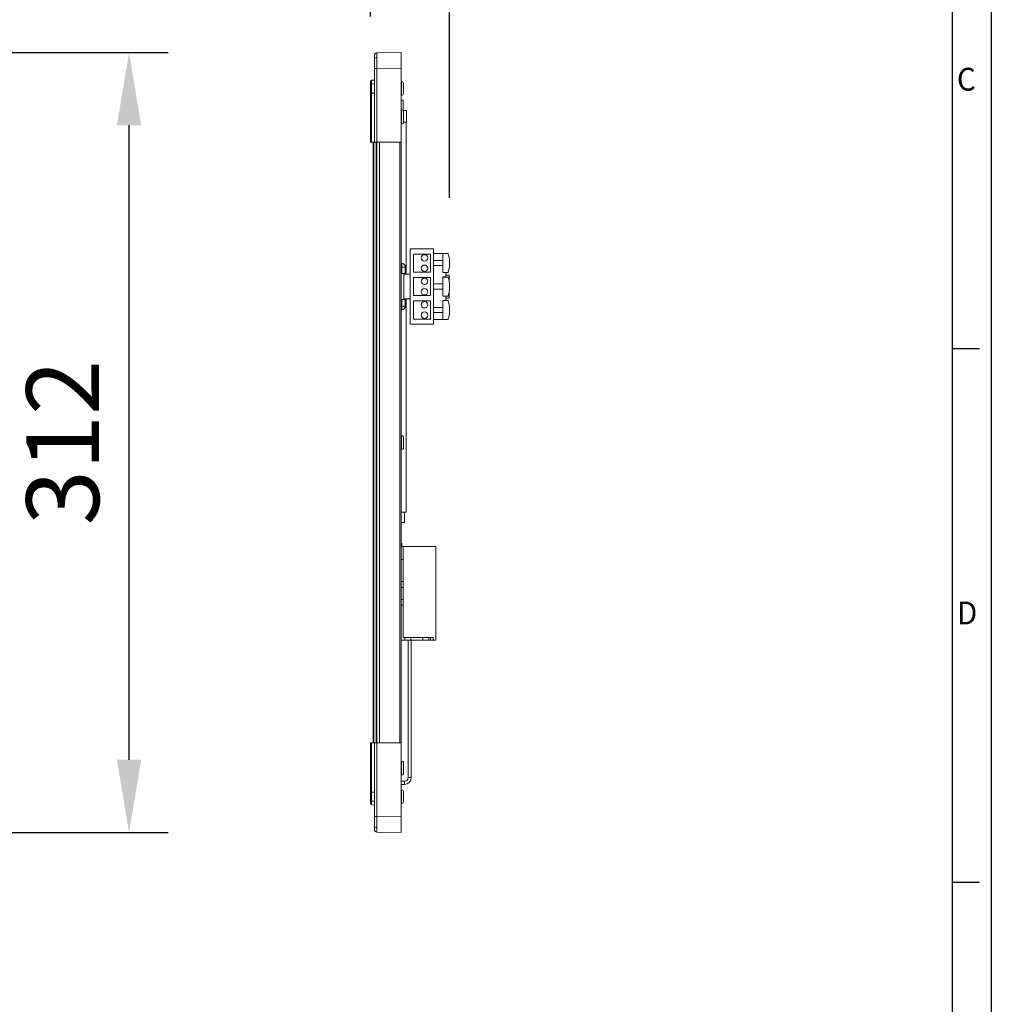
# Model space of a CAD drawing. Units: millimetres. Extents: x 0 to 6593, y 1498 to 8751.
# Drawn here: x 1410 to 1783, y 3375 to 3753 of the extents above; entities that cross this region are included whole.
import ezdxf

# ---------------------------------------------------------------- set-up
doc = ezdxf.new("R2010")
doc.units = ezdxf.units.MM
doc.header["$LTSCALE"] = 2.5
doc.layers.add('6_Dim', color=7, linetype='Continuous', lineweight=9)
doc.layers.add('7_Form', color=7, linetype='Continuous')
doc.styles.get("Standard").update_dxf_attribs({"font": 'txt', "width": 0.95, "height": 28})
doc.dimstyles.new('ISO-25', dxfattribs={"dimtxt": 28, "dimasz": 28, "dimexe": 15, "dimexo": 25, "dimgap": 7.5, "dimtad": 1, "dimdsep": 46, "dimtxsty": 'Standard', "dimcen": 0, "dimazin": 2, "dimtfac": 1, "dimtmove": 0, "dimatfit": 3, "dimfxl": 1, "dimarcsym": 0})

# ---------------------------------------------------------------- blocks, each defined once
blk = doc.blocks.new('*U442')
at = {"layer": '7_Form'}
blk.add_line((0, -5.25), (0, 5.25), dxfattribs=at)
blk = doc.blocks.new('*U443')
at = {"layer": '7_Form', "color": 0, "linetype": 'ByBlock', "lineweight": -2}
blk.add_blockref('*U442', (0, 0), dxfattribs=at)
blk = doc.blocks.new('*U444')
at = {"layer": '7_Form'}
blk.add_line((0, -5.25), (0, 5.25), dxfattribs=at)
blk = doc.blocks.new('*U445')
at = {"layer": '7_Form', "color": 0, "linetype": 'ByBlock', "lineweight": -2}
blk.add_blockref('*U444', (0, 0), dxfattribs=at)
blk = doc.blocks.new('*D1185')
at = {"layer": '6_Dim', "color": 0, "lineweight": -2}
for p, q in [((1544.74, 3754.35), (1544.74, 3848.59)), ((1575.14, 3684.59), (1575.14, 3848.59)), ((1516.74, 3833.59), (1488.74, 3833.59)), ((1544.74, 3833.59), (1575.14, 3833.59)), ((1603.14, 3833.59), (1717.76, 3833.59))]:
    blk.add_line(p, q, dxfattribs=at)
at = {"layer": '6_Dim', "color": 0}
for points in [[(1516.74, 3838.26), (1516.74, 3828.93), (1544.74, 3833.59)], [(1603.14, 3838.26), (1603.14, 3828.93), (1575.14, 3833.59)]]:
    blk.add_solid(points, dxfattribs=at)
at = {"layer": 'Defpoints', "color": 0}
for p in [(1575.14, 3833.59), (1544.74, 3729.35), (1575.14, 3659.59)]:
    blk.add_point(p, dxfattribs=at)
at = {"layer": '6_Dim', "color": 0, "insert": (1674.45, 3855.47), "char_height": 28, "attachment_point": 5}
blk.add_mtext('30.4', dxfattribs=at)
blk = doc.blocks.new('*D1199')
at = {"layer": '6_Dim', "color": 0, "lineweight": -2}
for p, q in [((1386.77, 3740.54), (1466.91, 3740.54)), ((1451.91, 3468.54), (1451.91, 3712.54)), ((1386.77, 3440.54), (1466.91, 3440.54))]:
    blk.add_line(p, q, dxfattribs=at)
at = {"layer": '6_Dim', "color": 0}
for points in [[(1447.24, 3712.54), (1456.57, 3712.54), (1451.91, 3740.54)], [(1447.24, 3468.54), (1456.57, 3468.54), (1451.91, 3440.54)]]:
    blk.add_solid(points, dxfattribs=at)
at = {"layer": 'Defpoints', "color": 0}
for p in [(1361.77, 3740.54), (1451.91, 3740.54), (1361.77, 3440.54)]:
    blk.add_point(p, dxfattribs=at)
at = {"layer": '6_Dim', "color": 0, "insert": (1430.02, 3590.54), "char_height": 28, "attachment_point": 5, "rotation": 90}
blk.add_mtext('312', dxfattribs=at)

msp = doc.modelspace()

# ---------------------------------------------------------------- linework, layer by layer
at = {"linetype": 'Continuous', "lineweight": 9}
for p, q in [((1547.221, 3740.32), (1547.222, 3740.38)), ((1547.222, 3740.38), (1556.54, 3740.542)), ((1556.54, 3734.543), (1556.54, 3740.542)), ((1546.24, 3734.381), (1546.24, 3706.042)), ((1547.222, 3734.381), (1546.24, 3734.381)), ((1556.54, 3734.543), (1547.222, 3734.381)), ((1547.222, 3706.042), (1547.222, 3734.381)), ((1556.54, 3706.042), (1556.54, 3734.543)), ((1545.196, 3729.851), (1546.24, 3729.942)), ((1545.196, 3729.851), (1545.196, 3729.807)), ((1545.196, 3728.414), (1546.24, 3728.478)), ((1556.74, 3729.442), (1556.64, 3729.442)), ((1556.64, 3724.042), (1556.64, 3729.442)), ((1556.74, 3724.042), (1556.74, 3729.442)), ((1557.401, 3727.784), (1557.401, 3728.687)), ((1557.412, 3727.807), (1557.412, 3728.596)), ((1557.44, 3728.513), (1557.44, 3728.742)), ((1557.44, 3728.513), (1557.44, 3727.63)), ((1557.44, 3725.813), (1557.44, 3727.63)), ((1544.74, 3724.943), (1545.196, 3724.943)), ((1544.74, 3724.943), (1544.74, 3706.042)), ((1546.24, 3724.943), (1545.196, 3724.943)), ((1545.196, 3724.943), (1545.196, 3706.042)), ((1556.54, 3722.242), (1557.34, 3722.242)), ((1556.64, 3724.042), (1556.74, 3724.042)), ((1557.34, 3722.242), (1557.34, 3718.242)), ((1557.401, 3724.772), (1557.401, 3725.655)), ((1557.41, 3725.651), (1557.439, 3725.836)), ((1557.412, 3724.861), (1557.412, 3725.628)), ((1557.44, 3725.813), (1557.44, 3724.95)), ((1557.44, 3724.742), (1557.44, 3724.95)), ((1556.74, 3718.442), (1556.64, 3718.442)), ((1556.64, 3713.042), (1556.64, 3718.442)), ((1556.74, 3713.042), (1556.74, 3718.442)), ((1557.382, 3718.242), (1557.23, 3718.242)), ((1558.54, 3718.242), (1557.382, 3718.242)), ((1557.382, 3718.242), (1557.382, 3718.022)), ((1557.401, 3717.934), (1557.401, 3717.971)), ((1557.401, 3715.341), (1557.401, 3716.597)), ((1557.412, 3717.905), (1557.412, 3717.905)), ((1557.412, 3715.419), (1557.412, 3716.518)), ((1557.44, 3716.558), (1557.44, 3717.699)), ((1557.44, 3716.558), (1557.44, 3716.422)), ((1557.44, 3716.422), (1557.44, 3716.291)), ((1557.44, 3716.291), (1557.44, 3716.155)), ((1557.44, 3713.916), (1557.44, 3715.33)), ((1558.54, 3718.242), (1558.54, 3713.742)), ((1556.64, 3713.042), (1556.74, 3713.042)), ((1557.401, 3713.514), (1557.401, 3713.685)), ((1557.44, 3713.785), (1557.412, 3713.587)), ((1557.412, 3713.579), (1557.412, 3713.726)), ((1558.54, 3713.742), (1557.435, 3713.742)), ((1557.44, 3713.916), (1557.44, 3713.785)), ((1558.44, 3655.292), (1558.44, 3713.742)), ((1544.74, 3706.042), (1545.196, 3706.042)), ((1545.196, 3706.042), (1546.24, 3706.042)), ((1545.74, 3475.042), (1545.74, 3706.042)), ((1546.04, 3475.042), (1546.04, 3706.042)), ((1546.24, 3706.042), (1547.222, 3706.042)), ((1546.94, 3475.042), (1546.94, 3706.042)), ((1547.222, 3706.042), (1556.54, 3706.042)), ((1547.24, 3475.042), (1547.24, 3706.042)), ((1548.24, 3475.042), (1548.24, 3706.042)), ((1556.04, 3475.042), (1556.04, 3706.042)), ((1556.54, 3475.042), (1556.54, 3706.042)), ((1560.04, 3665.042), (1560.04, 3636.042)), ((1569.04, 3665.042), (1560.04, 3665.042)), ((1561.24, 3663.042), (1561.24, 3656.042)), ((1567.84, 3663.042), (1561.24, 3663.042)), ((1567.84, 3656.042), (1567.84, 3663.042)), ((1569.04, 3636.042), (1569.04, 3665.042)), ((1569.04, 3663.242), (1572.64, 3663.242)), ((1572.64, 3655.942), (1572.64, 3663.242)), ((1572.64, 3663.242), (1574.445, 3663.242)), ((1556.76, 3658.042), (1556.54, 3658.042)), ((1556.76, 3658.042), (1556.76, 3659.546)), ((1556.76, 3655.542), (1556.76, 3658.042)), ((1558.14, 3658.042), (1556.76, 3658.042)), ((1558.14, 3658.05), (1558.14, 3658.042)), ((1558.14, 3658.042), (1558.14, 3655.542)), ((1572.64, 3660.592), (1569.04, 3660.592)), ((1572.64, 3658.592), (1569.04, 3658.592)), ((1556.76, 3655.542), (1556.54, 3655.542)), ((1558.14, 3655.542), (1556.76, 3655.542)), ((1557.54, 3655.542), (1557.54, 3645.542)), ((1557.54, 3655.292), (1560.04, 3655.292)), ((1561.24, 3656.042), (1567.84, 3656.042)), ((1561.24, 3654.042), (1561.24, 3647.042)), ((1567.84, 3654.042), (1561.24, 3654.042)), ((1567.84, 3647.042), (1567.84, 3654.042)), ((1574.445, 3655.942), (1572.64, 3655.942)), ((1573.689, 3654.284), (1572.64, 3654.284)), ((1572.64, 3654.284), (1572.64, 3654.192)), ((1572.64, 3646.892), (1572.64, 3654.192)), ((1572.64, 3654.192), (1574.445, 3654.192)), ((1573.689, 3654.284), (1573.689, 3655.942)), ((1573.689, 3654.971), (1575.04, 3654.971)), ((1575.04, 3652.257), (1575.04, 3654.971)), ((1572.64, 3651.542), (1569.04, 3651.542)), ((1561.24, 3647.042), (1567.84, 3647.042)), ((1572.64, 3649.542), (1569.04, 3649.542)), ((1574.445, 3646.892), (1572.64, 3646.892)), ((1572.64, 3646.892), (1572.64, 3646.801)), ((1572.64, 3646.801), (1573.689, 3646.801)), ((1573.689, 3645.142), (1573.689, 3646.801)), ((1575.04, 3646.114), (1575.04, 3648.828)), ((1556.54, 3645.542), (1556.76, 3645.542)), ((1556.76, 3643.042), (1556.54, 3643.042)), ((1556.76, 3643.042), (1556.76, 3645.542)), ((1556.76, 3645.542), (1558.14, 3645.542)), ((1556.76, 3641.539), (1556.76, 3643.042)), ((1556.76, 3643.042), (1558.14, 3643.042)), ((1560.04, 3645.792), (1557.54, 3645.792)), ((1558.14, 3645.542), (1558.14, 3643.042)), ((1558.14, 3643.042), (1558.14, 3643.034)), ((1558.44, 3563.742), (1558.44, 3645.792)), ((1561.24, 3645.042), (1561.24, 3638.042)), ((1567.84, 3645.042), (1561.24, 3645.042)), ((1567.84, 3638.042), (1567.84, 3645.042)), ((1572.64, 3637.842), (1572.64, 3645.142)), ((1572.64, 3645.142), (1574.445, 3645.142)), ((1573.689, 3646.114), (1575.04, 3646.114)), ((1572.64, 3642.492), (1569.04, 3642.492)), ((1572.64, 3640.492), (1569.04, 3640.492)), ((1560.04, 3636.042), (1569.04, 3636.042)), ((1561.24, 3638.042), (1567.84, 3638.042)), ((1569.04, 3637.842), (1572.64, 3637.842)), ((1574.445, 3637.842), (1572.64, 3637.842)), ((1556.74, 3593.242), (1556.64, 3593.242)), ((1556.64, 3587.842), (1556.64, 3593.242)), ((1556.74, 3587.842), (1556.74, 3593.242)), ((1557.401, 3592.734), (1557.401, 3592.771)), ((1557.401, 3590.141), (1557.401, 3591.397)), ((1557.412, 3592.705), (1557.412, 3592.705)), ((1557.412, 3590.219), (1557.412, 3591.318)), ((1557.44, 3591.358), (1557.44, 3592.499)), ((1557.44, 3591.358), (1557.44, 3591.222)), ((1557.44, 3591.222), (1557.44, 3591.091)), ((1557.44, 3591.091), (1557.44, 3590.955)), ((1557.44, 3588.716), (1557.44, 3590.13)), ((1556.64, 3587.842), (1556.74, 3587.842)), ((1557.401, 3588.314), (1557.401, 3588.485)), ((1557.44, 3588.585), (1557.412, 3588.387)), ((1557.412, 3588.379), (1557.412, 3588.526)), ((1557.44, 3588.716), (1557.44, 3588.585)), ((1558.44, 3563.742), (1556.54, 3563.742)), ((1556.59, 3563.742), (1556.59, 3559.742)), ((1557.89, 3559.742), (1557.89, 3563.742)), ((1557.89, 3559.742), (1556.59, 3559.742)), ((1556.54, 3550.542), (1557.34, 3550.542)), ((1556.84, 3551.542), (1556.84, 3551.042)), ((1556.84, 3551.042), (1556.84, 3550.542)), ((1557.34, 3550.542), (1557.34, 3545.542)), ((1569.84, 3550.542), (1557.34, 3550.542)), ((1569.84, 3550.542), (1569.84, 3514.542)), ((1557.34, 3545.542), (1556.54, 3545.542)), ((1557.34, 3537.142), (1557.34, 3545.542)), ((1556.54, 3537.142), (1557.34, 3537.142)), ((1557.34, 3537.142), (1557.34, 3534.842)), ((1557.34, 3534.842), (1556.54, 3534.842)), ((1557.34, 3530.242), (1557.34, 3534.842)), ((1556.54, 3530.242), (1557.34, 3530.242)), ((1557.34, 3530.242), (1557.34, 3527.942)), ((1557.34, 3527.942), (1556.54, 3527.942)), ((1557.34, 3515.542), (1557.34, 3527.942)), ((1557.99, 3514.542), (1556.54, 3514.542)), ((1557.99, 3515.542), (1557.34, 3515.542)), ((1557.99, 3514.542), (1557.99, 3515.542)), ((1557.99, 3515.542), (1560.29, 3515.542)), ((1560.29, 3514.542), (1557.99, 3514.542)), ((1559.24, 3514.542), (1559.24, 3461.692)), ((1560.29, 3515.542), (1560.29, 3514.542)), ((1564.89, 3515.542), (1560.29, 3515.542)), ((1560.29, 3514.542), (1564.89, 3514.542)), ((1560.44, 3461.692), (1560.44, 3514.542)), ((1564.89, 3514.542), (1564.89, 3515.542)), ((1564.89, 3515.542), (1567.19, 3515.542)), ((1567.19, 3514.542), (1564.89, 3514.542)), ((1567.19, 3515.542), (1567.19, 3514.542)), ((1567.84, 3515.542), (1567.19, 3515.542)), ((1567.84, 3514.542), (1567.19, 3514.542)), ((1567.84, 3514.542), (1567.84, 3515.542)), ((1567.84, 3515.542), (1568.84, 3515.542)), ((1568.84, 3514.542), (1567.84, 3514.542)), ((1568.84, 3515.542), (1568.84, 3514.542)), ((1569.84, 3514.542), (1568.84, 3514.542)), ((1544.74, 3475.042), (1544.74, 3456.142)), ((1545.196, 3475.042), (1544.74, 3475.042)), ((1545.196, 3475.042), (1545.196, 3456.142)), ((1546.24, 3475.042), (1545.196, 3475.042)), ((1546.24, 3475.042), (1546.24, 3446.704)), ((1547.222, 3475.042), (1546.24, 3475.042)), ((1547.222, 3446.704), (1547.222, 3475.042)), ((1556.54, 3475.042), (1547.222, 3475.042)), ((1556.54, 3446.541), (1556.54, 3475.042)), ((1556.74, 3468.042), (1556.64, 3468.042)), ((1556.64, 3462.642), (1556.64, 3468.042)), ((1556.74, 3462.642), (1556.74, 3468.042)), ((1557.401, 3467.534), (1557.401, 3467.571)), ((1557.401, 3464.941), (1557.401, 3466.197)), ((1557.412, 3467.505), (1557.412, 3467.505)), ((1557.412, 3465.019), (1557.412, 3466.118)), ((1557.44, 3466.158), (1557.44, 3467.299)), ((1557.44, 3466.158), (1557.44, 3466.022)), ((1557.44, 3466.022), (1557.44, 3465.891)), ((1557.44, 3465.891), (1557.44, 3465.755)), ((1557.44, 3463.516), (1557.44, 3464.93)), ((1557.44, 3464.794), (1557.44, 3464.663)), ((1556.64, 3462.642), (1556.74, 3462.642)), ((1557.401, 3463.114), (1557.401, 3463.285)), ((1557.44, 3463.385), (1557.412, 3463.187)), ((1557.412, 3463.179), (1557.412, 3463.326)), ((1557.44, 3463.516), (1557.44, 3463.385)), ((1559.24, 3461.692), (1559.84, 3461.692)), ((1559.84, 3461.692), (1560.44, 3461.692)), ((1557.84, 3460.292), (1556.54, 3460.292)), ((1556.54, 3459.092), (1557.84, 3459.092)), ((1557.84, 3460.292), (1557.84, 3459.692)), ((1557.84, 3459.692), (1557.84, 3459.092)), ((1544.74, 3456.142), (1545.196, 3456.142)), ((1545.196, 3456.142), (1546.24, 3456.142)), ((1556.74, 3457.042), (1556.64, 3457.042)), ((1556.64, 3451.642), (1556.64, 3457.042)), ((1556.74, 3451.642), (1556.74, 3457.042)), ((1557.401, 3455.43), (1557.401, 3456.312)), ((1557.41, 3453.295), (1557.439, 3453.478)), ((1557.412, 3455.453), (1557.412, 3456.222)), ((1557.44, 3456.135), (1557.44, 3456.342)), ((1557.44, 3456.135), (1557.44, 3455.271)), ((1557.44, 3453.455), (1557.44, 3455.271)), ((1557.44, 3453.455), (1557.44, 3452.571)), ((1545.196, 3452.671), (1546.24, 3452.607)), ((1545.196, 3451.234), (1545.196, 3451.282)), ((1546.24, 3451.142), (1545.196, 3451.234)), ((1556.64, 3451.642), (1556.74, 3451.642)), ((1557.401, 3452.397), (1557.401, 3453.301)), ((1557.412, 3452.488), (1557.412, 3453.272)), ((1557.44, 3452.342), (1557.44, 3452.571)), ((1546.24, 3446.704), (1547.222, 3446.704)), ((1547.222, 3446.704), (1556.54, 3446.541)), ((1556.54, 3440.542), (1556.54, 3446.541)), ((1556.54, 3440.542), (1547.222, 3440.705))]:
    msp.add_line(p, q, dxfattribs=at)
at = {"linetype": 'Continuous', "lineweight": 9, "flags": 128}
for points in [[(1546.24, 3739.38), (1546.259, 3739.573), (1546.31, 3739.749)], [(1556.76, 3659.546), (1556.576, 3659.578), (1556.54, 3659.588)], [(1556.76, 3641.539), (1556.576, 3641.507), (1556.54, 3641.496)]]:
    msp.add_lwpolyline(points, dxfattribs=at)
at = {"linetype": 'Continuous', "lineweight": 9}
for centre in [(1565.54, 3661.542), (1565.54, 3657.542), (1565.54, 3652.542), (1565.54, 3648.542), (1565.54, 3643.542), (1565.54, 3639.542)]:
    msp.add_circle(centre, 1.25, dxfattribs=at)
for centre, radius, start, end in [((1547.107, 3737.745), 0.884, 83.01221, 168.85565), ((1547.24, 3739.38), 1, 91, 118.98662), ((1545.24, 3729.353), 0.5, 95, 180), ((1545.164, 3727.983), 0.431, 85.73906, 169.57298), ((1556.64, 3729.642), 0.2, 240, 270), ((1556.74, 3728.742), 0.7, 0, 90), ((1557.323, 3728.516), 0.116, 319.90512, 358.63838), ((1556.64, 3723.842), 0.2, 90, 120), ((1556.74, 3724.742), 0.7, 270, 0), ((1557.327, 3724.947), 0.112, 1.51041, 40.84123), ((1556.64, 3718.642), 0.2, 240, 270), ((1556.74, 3717.742), 0.7, 19.02657, 90), ((1557.212, 3717.905), 0.2, 0, 19.02657), ((1557.243, 3716.558), 0.197, 329.43698, 0.10266), ((1557.24, 3716.422), 0.2, 329.70263, 0), ((1557.241, 3716.422), 0.198, 329.58269, 359.95694), ((1557.408, 3716.251), 0.0511, 51.9394, 85.28194), ((1557.241, 3716.291), 0.198, 329.57647, 359.96316), ((1557.241, 3716.155), 0.198, 329.57647, 359.96316), ((1556.64, 3712.842), 0.2, 90, 120), ((1556.74, 3713.742), 0.7, 270, 340.97343), ((1557.212, 3713.579), 0.2, 340.97343, 0), ((1556.64, 3658.05), 1.5, 0, 85.41143), ((1556.64, 3643.034), 1.5, 274.58857, 0), ((1556.64, 3593.442), 0.2, 240, 270), ((1556.74, 3592.542), 0.7, 19.02657, 90), ((1557.212, 3592.705), 0.2, 0, 19.02657), ((1557.242, 3591.358), 0.198, 329.56444, 359.97499), ((1557.24, 3591.222), 0.2, 329.70263, 0), ((1557.242, 3591.222), 0.198, 329.56386, 359.97555), ((1557.409, 3591.053), 0.0488, 51.12804, 86.09542), ((1557.242, 3591.091), 0.198, 329.56443, 359.975), ((1557.242, 3590.955), 0.198, 329.56415, 359.97527), ((1556.64, 3587.642), 0.2, 90, 120), ((1556.74, 3588.542), 0.7, 270, 340.97343), ((1557.212, 3588.379), 0.2, 340.97343, 0), ((1556.34, 3551.542), 0.5, 0, 66.42182), ((1556.34, 3551.042), 0.5, 293.57818, 0), ((1556.64, 3468.242), 0.2, 240, 270), ((1556.74, 3467.342), 0.7, 19.02657, 90), ((1557.212, 3467.505), 0.2, 0, 19.02657), ((1557.241, 3466.159), 0.198, 329.57958, 359.96005), ((1557.24, 3466.022), 0.2, 329.70263, 0), ((1557.242, 3466.022), 0.197, 329.50653, 0.0331), ((1557.41, 3465.854), 0.0475, 50.62997, 86.59137), ((1557.242, 3465.891), 0.197, 329.50653, 0.03094), ((1557.241, 3465.755), 0.198, 329.57958, 359.96005), ((1556.64, 3462.442), 0.2, 90, 120), ((1556.74, 3463.342), 0.7, 270, 340.97343), ((1557.212, 3463.179), 0.2, 340.97343, 0), ((1557.84, 3461.692), 1.4, 270, 0), ((1557.84, 3461.692), 2.6, 270, 0), ((1556.64, 3457.242), 0.2, 240, 270), ((1556.74, 3456.342), 0.7, 0, 90), ((1557.327, 3456.138), 0.112, 319.15877, 358.48959), ((1545.164, 3453.101), 0.432, 190.43158, 274.25637), ((1545.24, 3451.732), 0.5, 180, 265), ((1556.64, 3451.442), 0.2, 90, 120), ((1556.74, 3452.342), 0.7, 270, 0), ((1557.323, 3452.568), 0.116, 1.36162, 40.09488), ((1547.107, 3443.34), 0.884, 191.14319, 276.98895), ((1547.24, 3441.705), 1, 180, 269)]:
    msp.add_arc(centre, radius, start, end, dxfattribs=at)
for points, knots in [([(1546.24, 3739.38), (1546.24, 3739.312), (1546.24, 3739.175), (1546.24, 3738.336), (1546.24, 3737.916)], [0, 0, 0, 0, 0.5000228, 1, 1, 1, 1]), ([(1546.24, 3737.916), (1546.24, 3737.399), (1546.24, 3736.367), (1546.24, 3735.043), (1546.24, 3734.381)], [0, 0, 0, 0, 0.4999761, 1, 1, 1, 1]), ([(1547.221, 3740.351), (1547.129, 3740.346), (1546.941, 3740.337), (1546.674, 3740.214), (1546.444, 3740.016), (1546.353, 3739.834), (1546.309, 3739.744)], [0, 0, 0, 0, 0.2386679, 0.4907073, 0.7478052, 1, 1, 1, 1]), ([(1547.215, 3738.623), (1547.215, 3739.1), (1547.216, 3739.826), (1547.218, 3740.259), (1547.22, 3740.304), (1547.221, 3740.32)], [0, 0, 0, 0, 0.5543393, 0.8445003, 1, 1, 1, 1]), ([(1547.215, 3738.623), (1547.215, 3738.024), (1547.216, 3737.112), (1547.219, 3735.594), (1547.221, 3734.789), (1547.222, 3734.381)], [0, 0, 0, 0, 0.4851963, 0.7391777, 1, 1, 1, 1]), ([(1545.196, 3729.807), (1545.196, 3729.797), (1545.196, 3729.766), (1545.196, 3729.524), (1545.196, 3729.083), (1545.196, 3728.638), (1545.196, 3728.414)], [0, 0, 0, 0, 0.1231946, 0.4055288, 0.6996324, 1, 1, 1, 1]), ([(1544.74, 3729.353), (1544.74, 3729.293), (1544.74, 3729.173), (1544.74, 3728.432), (1544.74, 3728.061)], [0, 0, 0, 0, 0.4992908, 1, 1, 1, 1]), ([(1544.74, 3728.061), (1544.74, 3727.605), (1544.74, 3726.694), (1544.74, 3725.526), (1544.74, 3724.943)], [0, 0, 0, 0, 0.5006974, 1, 1, 1, 1]), ([(1545.196, 3724.943), (1545.196, 3725.265), (1545.196, 3725.907), (1545.196, 3726.829), (1545.196, 3727.691), (1545.196, 3728.172), (1545.196, 3728.414)], [0, 0, 0, 0, 0.25026526, 0.49952415, 0.74900943, 1, 1, 1, 1]), ([(1557.401, 3728.687), (1557.418, 3728.639), (1557.439, 3728.583), (1557.44, 3728.523), (1557.44, 3728.513)], [0, 0, 0, 0, 0.8463987, 1, 1, 1, 1]), ([(1557.401, 3728.687), (1557.402, 3728.686), (1557.409, 3728.66), (1557.417, 3728.617), (1557.408, 3728.576), (1557.405, 3728.56)], [0, 0, 0, 0, 0.0264984, 0.6326818, 1, 1, 1, 1]), ([(1557.412, 3727.791), (1557.412, 3727.791), (1557.416, 3727.79), (1557.409, 3727.787), (1557.402, 3727.784), (1557.401, 3727.784)], [0, 0, 0, 0, 0.06597205, 0.96129999, 1, 1, 1, 1]), ([(1557.44, 3727.63), (1557.435, 3727.673), (1557.429, 3727.725), (1557.405, 3727.776), (1557.401, 3727.784)], [0, 0, 0, 0, 0.8464242, 1, 1, 1, 1]), ([(1557.439, 3727.607), (1557.44, 3727.63), (1557.441, 3727.691), (1557.418, 3727.75), (1557.404, 3727.788)], [0, 0, 0, 0, 0.3672227, 1, 1, 1, 1]), ([(1557.401, 3725.655), (1557.418, 3725.7), (1557.439, 3725.753), (1557.44, 3725.805), (1557.44, 3725.813)], [0, 0, 0, 0, 0.8463987, 1, 1, 1, 1]), ([(1557.412, 3725.65), (1557.412, 3725.65), (1557.416, 3725.651), (1557.409, 3725.653), (1557.402, 3725.655), (1557.401, 3725.655)], [0, 0, 0, 0, 0.0153594, 0.9592819, 1, 1, 1, 1]), ([(1557.44, 3724.95), (1557.435, 3724.898), (1557.429, 3724.837), (1557.405, 3724.781), (1557.401, 3724.772)], [0, 0, 0, 0, 0.84647268, 1, 1, 1, 1]), ([(1557.406, 3724.89), (1557.409, 3724.878), (1557.417, 3724.84), (1557.409, 3724.799), (1557.402, 3724.774), (1557.401, 3724.772)], [0, 0, 0, 0, 0.3197307, 0.9714592, 1, 1, 1, 1]), ([(1557.44, 3717.699), (1557.435, 3717.767), (1557.429, 3717.847), (1557.405, 3717.923), (1557.401, 3717.934)], [0, 0, 0, 0, 0.8464715, 1, 1, 1, 1]), ([(1557.401, 3716.597), (1557.418, 3716.587), (1557.439, 3716.576), (1557.44, 3716.561), (1557.44, 3716.558)], [0, 0, 0, 0, 0.84636438, 1, 1, 1, 1]), ([(1557.401, 3716.597), (1557.402, 3716.596), (1557.409, 3716.574), (1557.417, 3716.545), (1557.41, 3716.518), (1557.409, 3716.512)], [0, 0, 0, 0, 0.03212, 0.7676676, 1, 1, 1, 1]), ([(1557.401, 3715.341), (1557.402, 3715.342), (1557.409, 3715.36), (1557.417, 3715.39), (1557.408, 3715.416), (1557.405, 3715.426)], [0, 0, 0, 0, 0.0268236, 0.6348256, 1, 1, 1, 1]), ([(1557.44, 3715.33), (1557.435, 3715.332), (1557.429, 3715.334), (1557.405, 3715.34), (1557.401, 3715.341)], [0, 0, 0, 0, 0.8464624, 1, 1, 1, 1]), ([(1557.438, 3715.332), (1557.439, 3715.335), (1557.443, 3715.361), (1557.432, 3715.397), (1557.417, 3715.422), (1557.412, 3715.429)], [0, 0, 0, 0, 0.0847475, 0.7562547, 1, 1, 1, 1]), ([(1557.401, 3713.685), (1557.418, 3713.749), (1557.439, 3713.826), (1557.44, 3713.904), (1557.44, 3713.916)], [0, 0, 0, 0, 0.8463635, 1, 1, 1, 1]), ([(1557.401, 3713.685), (1557.402, 3713.685), (1557.409, 3713.699), (1557.416, 3713.717), (1557.411, 3713.735), (1557.411, 3713.737)], [0, 0, 0, 0, 0.0367623, 0.8776469, 1, 1, 1, 1]), ([(1574.445, 3663.242), (1574.524, 3663.188), (1574.683, 3663.079), (1574.922, 3662.246), (1575.067, 3661.241), (1575.129, 3660.318), (1575.145, 3659.595), (1575.129, 3658.871), (1575.068, 3657.948), (1574.922, 3656.941), (1574.684, 3656.106), (1574.524, 3655.997), (1574.445, 3655.942)], [0, 0, 0, 0, 0.1248443, 0.2495911, 0.3742349, 0.4368693, 0.4999227, 0.5625574, 0.6253817, 0.7501229, 0.8748406, 1, 1, 1, 1]), ([(1574.445, 3654.192), (1574.524, 3654.138), (1574.683, 3654.029), (1574.922, 3653.196), (1575.067, 3652.191), (1575.129, 3651.268), (1575.145, 3650.545), (1575.129, 3649.821), (1575.068, 3648.898), (1574.922, 3647.891), (1574.684, 3647.056), (1574.524, 3646.947), (1574.445, 3646.892)], [0, 0, 0, 0, 0.1248443, 0.2495912, 0.3742347, 0.4368695, 0.4999222, 0.5625573, 0.6253816, 0.7501231, 0.8748407, 1, 1, 1, 1]), ([(1574.445, 3645.142), (1574.524, 3645.088), (1574.683, 3644.979), (1574.922, 3644.146), (1575.067, 3643.141), (1575.129, 3642.218), (1575.145, 3641.495), (1575.129, 3640.771), (1575.068, 3639.848), (1574.922, 3638.841), (1574.684, 3638.006), (1574.524, 3637.897), (1574.445, 3637.842)], [0, 0, 0, 0, 0.1248443, 0.2495911, 0.3742349, 0.4368693, 0.4999223, 0.5625574, 0.6253817, 0.7501231, 0.8748407, 1, 1, 1, 1]), ([(1557.44, 3592.499), (1557.435, 3592.567), (1557.429, 3592.647), (1557.405, 3592.723), (1557.401, 3592.734)], [0, 0, 0, 0, 0.84647617, 1, 1, 1, 1]), ([(1557.401, 3591.397), (1557.418, 3591.387), (1557.439, 3591.376), (1557.44, 3591.361), (1557.44, 3591.358)], [0, 0, 0, 0, 0.846358, 1, 1, 1, 1]), ([(1557.401, 3591.397), (1557.402, 3591.396), (1557.409, 3591.374), (1557.417, 3591.345), (1557.41, 3591.318), (1557.409, 3591.312)], [0, 0, 0, 0, 0.032125, 0.7676622, 1, 1, 1, 1]), ([(1557.401, 3590.141), (1557.402, 3590.142), (1557.409, 3590.16), (1557.417, 3590.19), (1557.408, 3590.216), (1557.405, 3590.226)], [0, 0, 0, 0, 0.0268572, 0.6348437, 1, 1, 1, 1]), ([(1557.44, 3590.13), (1557.435, 3590.132), (1557.429, 3590.134), (1557.405, 3590.14), (1557.401, 3590.141)], [0, 0, 0, 0, 0.8464628, 1, 1, 1, 1]), ([(1557.438, 3590.132), (1557.439, 3590.135), (1557.443, 3590.161), (1557.432, 3590.197), (1557.417, 3590.222), (1557.412, 3590.229)], [0, 0, 0, 0, 0.0847239, 0.7562484, 1, 1, 1, 1]), ([(1557.401, 3588.485), (1557.418, 3588.549), (1557.439, 3588.626), (1557.44, 3588.704), (1557.44, 3588.716)], [0, 0, 0, 0, 0.8463635, 1, 1, 1, 1]), ([(1557.401, 3588.485), (1557.402, 3588.485), (1557.409, 3588.499), (1557.416, 3588.517), (1557.411, 3588.535), (1557.411, 3588.537)], [0, 0, 0, 0, 0.0367849, 0.8776336, 1, 1, 1, 1]), ([(1557.44, 3467.299), (1557.435, 3467.367), (1557.429, 3467.447), (1557.405, 3467.523), (1557.401, 3467.534)], [0, 0, 0, 0, 0.8464763, 1, 1, 1, 1]), ([(1557.401, 3466.197), (1557.418, 3466.187), (1557.439, 3466.176), (1557.44, 3466.161), (1557.44, 3466.158)], [0, 0, 0, 0, 0.8463594, 1, 1, 1, 1]), ([(1557.401, 3466.197), (1557.402, 3466.196), (1557.409, 3466.174), (1557.417, 3466.145), (1557.41, 3466.118), (1557.409, 3466.112)], [0, 0, 0, 0, 0.03212, 0.7676676, 1, 1, 1, 1]), ([(1557.401, 3464.941), (1557.402, 3464.942), (1557.409, 3464.96), (1557.417, 3464.99), (1557.408, 3465.016), (1557.405, 3465.026)], [0, 0, 0, 0, 0.0269015, 0.6348634, 1, 1, 1, 1]), ([(1557.44, 3464.93), (1557.435, 3464.932), (1557.429, 3464.934), (1557.405, 3464.94), (1557.401, 3464.941)], [0, 0, 0, 0, 0.84646425, 1, 1, 1, 1]), ([(1557.438, 3464.932), (1557.439, 3464.935), (1557.443, 3464.961), (1557.432, 3464.997), (1557.417, 3465.022), (1557.412, 3465.029)], [0, 0, 0, 0, 0.0847475, 0.7562547, 1, 1, 1, 1]), ([(1557.401, 3463.285), (1557.418, 3463.349), (1557.439, 3463.426), (1557.44, 3463.504), (1557.44, 3463.516)], [0, 0, 0, 0, 0.84634219, 1, 1, 1, 1]), ([(1557.401, 3463.285), (1557.402, 3463.285), (1557.409, 3463.299), (1557.416, 3463.317), (1557.411, 3463.335), (1557.411, 3463.337)], [0, 0, 0, 0, 0.0368051, 0.8776945, 1, 1, 1, 1]), ([(1557.425, 3463.277), (1557.431, 3463.301), (1557.44, 3463.337), (1557.44, 3463.373), (1557.44, 3463.385)], [0, 0, 0, 0, 0.66479225, 1, 1, 1, 1]), ([(1544.74, 3456.142), (1544.74, 3455.559), (1544.74, 3454.391), (1544.74, 3453.48), (1544.74, 3453.023)], [0, 0, 0, 0, 0.4992987, 1, 1, 1, 1]), ([(1545.196, 3456.142), (1545.196, 3455.842), (1545.196, 3455.225), (1545.196, 3454.312), (1545.196, 3453.426), (1545.196, 3452.924), (1545.196, 3452.671)], [0, 0, 0, 0, 0.2331256, 0.4800607, 0.7372946, 1, 1, 1, 1]), ([(1557.401, 3456.312), (1557.418, 3456.263), (1557.439, 3456.206), (1557.44, 3456.144), (1557.44, 3456.135)], [0, 0, 0, 0, 0.8464167, 1, 1, 1, 1]), ([(1557.401, 3456.312), (1557.402, 3456.311), (1557.409, 3456.285), (1557.417, 3456.242), (1557.408, 3456.201), (1557.405, 3456.186)], [0, 0, 0, 0, 0.0266408, 0.6350191, 1, 1, 1, 1]), ([(1557.401, 3455.43), (1557.402, 3455.43), (1557.409, 3455.432), (1557.416, 3455.434), (1557.412, 3455.435), (1557.412, 3455.435)], [0, 0, 0, 0, 0.03953224, 0.95595296, 1, 1, 1, 1]), ([(1557.44, 3455.271), (1557.435, 3455.316), (1557.429, 3455.369), (1557.405, 3455.422), (1557.401, 3455.43)], [0, 0, 0, 0, 0.8465499, 1, 1, 1, 1]), ([(1557.401, 3453.301), (1557.418, 3453.345), (1557.439, 3453.397), (1557.44, 3453.447), (1557.44, 3453.455)], [0, 0, 0, 0, 0.84641034, 1, 1, 1, 1]), ([(1557.439, 3455.249), (1557.44, 3455.271), (1557.441, 3455.334), (1557.418, 3455.394), (1557.404, 3455.432)], [0, 0, 0, 0, 0.3648267, 1, 1, 1, 1]), ([(1544.74, 3453.023), (1544.74, 3452.653), (1544.74, 3451.912), (1544.74, 3451.792), (1544.74, 3451.732)], [0, 0, 0, 0, 0.500708, 1, 1, 1, 1]), ([(1545.196, 3451.282), (1545.196, 3451.293), (1545.196, 3451.327), (1545.196, 3451.588), (1545.196, 3452.027), (1545.196, 3452.456), (1545.196, 3452.671)], [0, 0, 0, 0, 0.1428036, 0.4277929, 0.7130206, 1, 1, 1, 1]), ([(1557.401, 3453.301), (1557.402, 3453.301), (1557.409, 3453.298), (1557.416, 3453.295), (1557.412, 3453.294), (1557.412, 3453.294)], [0, 0, 0, 0, 0.0397956, 0.9600284, 1, 1, 1, 1]), ([(1557.44, 3452.571), (1557.435, 3452.52), (1557.429, 3452.461), (1557.405, 3452.406), (1557.401, 3452.397)], [0, 0, 0, 0, 0.8464978, 1, 1, 1, 1]), ([(1557.406, 3452.52), (1557.409, 3452.506), (1557.417, 3452.466), (1557.409, 3452.425), (1557.402, 3452.399), (1557.401, 3452.397)], [0, 0, 0, 0, 0.3439602, 0.9725233, 1, 1, 1, 1]), ([(1546.24, 3446.704), (1546.24, 3446.042), (1546.24, 3444.718), (1546.24, 3443.685), (1546.24, 3443.169)], [0, 0, 0, 0, 0.50002202, 1, 1, 1, 1]), ([(1547.215, 3442.462), (1547.215, 3443.061), (1547.216, 3443.973), (1547.219, 3445.491), (1547.221, 3446.296), (1547.222, 3446.704)], [0, 0, 0, 0, 0.4852035, 0.73917982, 1, 1, 1, 1]), ([(1546.24, 3443.169), (1546.24, 3442.749), (1546.24, 3441.91), (1546.24, 3441.773), (1546.24, 3441.705)], [0, 0, 0, 0, 0.49997822, 1, 1, 1, 1]), ([(1547.215, 3442.462), (1547.215, 3441.982), (1547.216, 3441.25), (1547.219, 3440.78), (1547.221, 3440.73), (1547.222, 3440.705)], [0, 0, 0, 0, 0.4851973, 0.7391724, 1, 1, 1, 1])]:
    msp.add_open_spline(points, degree=3, knots=knots, dxfattribs=at)
at = {"layer": '7_Form'}
for p, q in [((1783.5, 4257.353), (1783.5, 2995.853)), ((1768.5, 4242.353), (1768.5, 3010.853))]:
    msp.add_line(p, q, dxfattribs=at)

# ---------------------------------------------------------------- block references
at = {"layer": '7_Form', "rotation": 89.99999999999999}
for name, p in [('*U443', (1773.75, 3626.618)), ('*U445', (1773.75, 3421.358))]:
    msp.add_blockref(name, p, dxfattribs=at)

# ---------------------------------------------------------------- texts
at = {"layer": '7_Form', "width": 0.95}
for s, p in [('C', (1770.286, 3725.875)), ('D', (1770.286, 3520.615))]:
    msp.add_text(s, height=8.76, dxfattribs=at).set_placement(p)

# ---------------------------------------------------------------- dimensions: what is measured, and where the dimension line sits
at = {"layer": '6_Dim'}
dim = msp.add_linear_dim(base=(1575.14, 3833.592), p1=(1544.74, 3729.353), p2=(1575.14, 3659.592), dimstyle='ISO-25', dxfattribs=at)
dim.commit()
dim.dimension.update_dxf_attribs({"geometry": '*D1185', "text_midpoint": (1674.449, 3855.465)})
dim = msp.add_linear_dim(base=(1451.908, 3740.542), p1=(1361.77, 3440.542), p2=(1361.77, 3740.542), angle=90, text='312', dimstyle='ISO-25', dxfattribs=at)
dim.commit()
dim.dimension.update_dxf_attribs({"geometry": '*D1199', "text_midpoint": (1430.017, 3590.542)})

doc.saveas('drawing.dxf')
